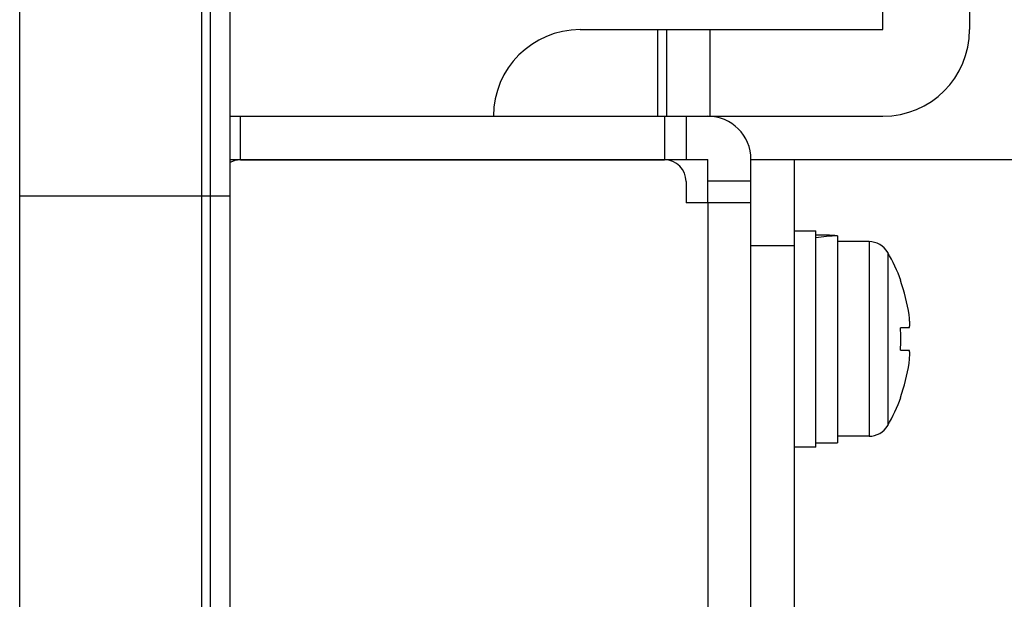
# Model space of a CAD drawing. Extents: x 0 to 1170, y 0 to 805.
# Drawn here: x 661 to 684, y 496 to 510 of the extents above; entities that cross this region are included whole.
import ezdxf

# ---------------------------------------------------------------- set-up
doc = ezdxf.new("R2010")
doc.units = 0
doc.header["$MEASUREMENT"] = 0
doc.layers.get('Defpoints').update_dxf_attribs({"linetype": 'CONTINUOUS'})
doc.layers.add('1_外観図', color=7, linetype='CONTINUOUS')
doc.layers.add('3_取付金具', color=4, linetype='CONTINUOUS')
doc.styles.get("Standard").update_dxf_attribs({"font": 'SIMPLEX.SHX', "bigfont": 'BIGFONT.shx'})
doc.dimstyles.new('SUNPO', dxfattribs={"dimscale": 0, "dimtxt": 3, "dimasz": 2.5, "dimexe": 2.2, "dimexo": 0.5, "dimgap": 1, "dimtad": 1, "dimdec": 1, "dimzin": 12, "dimdsep": 46, "dimtxsty": 'STANDARD', "dimcen": 0, "dimclrd": 3, "dimclre": 3, "dimclrt": 4, "dimadec": 0, "dimazin": 0, "dimtfac": 1, "dimtdec": 0, "dimtmove": 0, "dimatfit": 3, "dimfxl": 1, "dimtolj": 1, "dimtzin": 0, "dimarcsym": 0})

# ---------------------------------------------------------------- blocks, each defined once
blk = doc.blocks.new('*D3')
at = {"layer": '1_外観図', "color": 3, "lineweight": -2, "transparency": 16777216}
for p, q in [((661.334, 512.513), (661.334, 544.401)), ((707.684, 505.997), (707.684, 544.401)), ((667.334, 537.801), (701.684, 537.801))]:
    blk.add_line(p, q, dxfattribs=at)
at = {"layer": '1_外観図', "color": 3, "transparency": 16777216}
for points in [[(667.334, 538.801), (667.334, 536.801), (661.334, 537.801)], [(701.684, 538.801), (701.684, 536.801), (707.684, 537.801)]]:
    blk.add_solid(points, dxfattribs=at)
at = {"layer": 'Defpoints', "color": 0, "transparency": 16777216}
for p in [(707.684, 537.801), (661.334, 511.013), (707.684, 504.497)]:
    blk.add_point(p, dxfattribs=at)
at = {"layer": '1_外観図', "color": 4, "transparency": 16777216, "insert": (684.509, 544.551), "char_height": 7.5, "attachment_point": 5}
blk.add_mtext('\\A1;46.3', dxfattribs=at)

msp = doc.modelspace()

# ---------------------------------------------------------------- linework, layer by layer
at = {"layer": '1_外観図', "color": 7, "linetype": 'Continuous'}
for p, q in [((665.534, 513.497), (665.534, 329.497)), ((665.734, 513.297), (665.734, 329.697)), ((661.334, 331.988), (661.334, 511.013)), ((666.193, 509.957), (666.193, 333.037)), ((666.193, 507.497), (677.234, 507.497)), ((676.734, 507.497), (676.734, 506.497)), ((666.193, 506.497), (677.234, 506.497)), ((666.434, 506.487), (676.234, 506.487)), ((677.234, 505.497), (677.234, 506.497)), ((678.234, 357.957), (678.234, 506.497)), ((678.234, 506.497), (706.684, 506.497)), ((679.234, 506.497), (679.234, 355.957)), ((676.734, 505.987), (676.734, 505.497)), ((678.234, 505.497), (676.734, 505.497)), ((679.234, 504.847), (679.734, 504.847)), ((679.734, 499.847), (679.734, 504.847)), ((680.234, 504.734), (680.234, 499.947)), ((680.962, 504.597), (680.234, 504.597)), ((681.698, 503.697), (681.689, 503.697)), ((681.886, 502.607), (681.689, 502.607)), ((681.689, 502.087), (681.886, 502.087)), ((681.689, 500.997), (681.698, 500.997)), ((679.734, 499.947), (680.234, 499.947)), ((680.962, 500.097), (680.234, 500.097)), ((679.734, 499.847), (679.234, 499.847))]:
    msp.add_line(p, q, dxfattribs=at)
at = {"layer": '1_外観図', "color": 9, "linetype": 'Continuous'}
for p, q in [((666.434, 506.497), (666.434, 507.497)), ((676.234, 507.497), (676.234, 506.497)), ((678.234, 505.997), (677.234, 505.997)), ((666.193, 505.647), (661.334, 505.647)), ((677.234, 505.497), (677.234, 475.997)), ((679.234, 504.497), (678.234, 504.497)), ((680.962, 504.597), (680.962, 500.097)), ((681.394, 504.349), (681.394, 500.346))]:
    msp.add_line(p, q, dxfattribs=at)
at = {"layer": '1_外観図', "color": 7, "linetype": 'Continuous'}
for centre, radius, start, end in [((677.234, 506.497), 1, 0, 90), ((666.434, 505.987), 0.5, 90, 118.8851), ((676.234, 505.987), 0.5, 0, 90), ((680.962, 504.097), 0.5, 30.189, 90), ((677.954, 502.347), 3.98, 19.8272, 30.189), ((677.954, 502.347), 3.972, 8.1057, 19.8714), ((677.954, 502.347), 3.744, 356.0181, 3.9819), ((677.954, 502.347), 3.972, 340.1286, 351.8943), ((677.954, 502.347), 3.98, 329.811, 340.1728), ((680.962, 500.597), 0.5, 270, 329.811)]:
    msp.add_arc(centre, radius, start, end, dxfattribs=at)
for centre, start_param, end_param in [((679.801, 502.347), 7.749626, 7.870097), ((680.667, 502.347), 1.675152, 1.797173)]:
    msp.add_ellipse(centre, major_axis=(4.157, 0), ratio=0.57735, start_param=start_param, end_param=end_param, dxfattribs=at)
for points, knots in [([(681.886, 502.607), (681.887, 502.607), (681.891, 502.609), (681.894, 502.613), (681.897, 502.621), (681.899, 502.631), (681.901, 502.643), (681.903, 502.658), (681.903, 502.676), (681.904, 502.704), (681.903, 502.743), (681.899, 502.794), (681.894, 502.85), (681.889, 502.888), (681.886, 502.907)], [0, 0, 0, 0, 0.013748, 0.03186, 0.057136, 0.090483, 0.132089, 0.181814, 0.23932, 0.304136, 0.453239, 0.623447, 0.808082, 1, 1, 1, 1]), ([(681.886, 501.787), (681.889, 501.807), (681.894, 501.845), (681.899, 501.9), (681.903, 501.952), (681.904, 501.991), (681.903, 502.018), (681.903, 502.036), (681.901, 502.051), (681.899, 502.064), (681.897, 502.074), (681.894, 502.081), (681.891, 502.086), (681.887, 502.087), (681.886, 502.087)], [0, 0, 0, 0, 0.191918, 0.376553, 0.546761, 0.695864, 0.760681, 0.818186, 0.867911, 0.909517, 0.942864, 0.96814, 0.986252, 1, 1, 1, 1])]:
    msp.add_open_spline(points, degree=3, knots=knots, dxfattribs=at)
at = {"layer": '3_取付金具'}
for p, q in [((681.284, 509.497), (681.284, 523.797)), ((683.284, 523.797), (683.284, 509.497)), ((674.284, 509.497), (681.284, 509.497)), ((676.084, 507.497), (676.084, 509.497)), ((676.284, 509.497), (676.284, 507.497)), ((677.284, 509.497), (677.284, 507.497)), ((676.084, 507.497), (681.284, 507.497))]:
    msp.add_line(p, q, dxfattribs=at)
for centre, start, end in [((674.284, 507.497), 90, 180), ((681.284, 509.497), 270, 0)]:
    msp.add_arc(centre, 2, start, end, dxfattribs=at)

# ---------------------------------------------------------------- dimensions: what is measured, and where the dimension line sits
at = {"layer": '1_外観図', "color": 3}
dim = msp.add_linear_dim(base=(707.6841, 537.8015), p1=(661.3342, 511.0128), p2=(707.6841, 504.4972), dimstyle='SUNPO', override={"dimscale": 3, "dimtxt": 2.5, "dimasz": 2}, dxfattribs=at)
dim.commit()
dim.dimension.update_dxf_attribs({"geometry": '*D3', "text_midpoint": (684.5092, 544.5515)})

doc.saveas('drawing.dxf')
